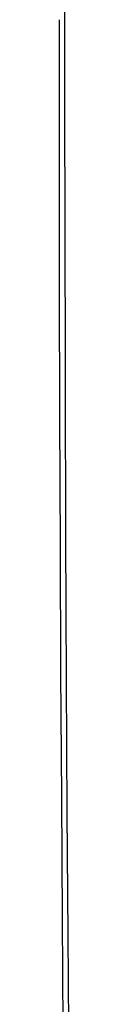
# Model space of a CAD drawing. Units: millimetres. Extents: x -50 to 56, y -87 to 92.
# Drawn here: x 32 to 32, y -44 to -19 of the extents above; entities that cross this region are included whole.
import ezdxf

# ---------------------------------------------------------------- set-up
doc = ezdxf.new("R2010")
doc.units = ezdxf.units.MM
doc.header["$LTSCALE"] = 16.335
doc.layers.add('ASSI', color=7, linetype='CONTINUOUS')
doc.layers.add('RACCORDO', color=7, linetype='CONTINUOUS')

msp = doc.modelspace()

# ---------------------------------------------------------------- linework, layer by layer
at = {"layer": 'ASSI', "color": 7, "linetype": 'CONTINUOUS'}
for p, q in [((31.664, -21.254), (31.664, -16.904)), ((31.507, -18.572), (31.509, -22.078)), ((31.667, -23.631), (31.664, -21.254)), ((31.509, -22.078), (31.515, -25.584)), ((31.676, -28.089), (31.667, -23.631)), ((31.515, -25.584), (31.523, -29.028)), ((31.689, -32.169), (31.676, -28.089)), ((31.523, -29.028), (31.535, -32.412)), ((31.706, -35.931), (31.689, -32.169)), ((31.535, -32.412), (31.55, -35.734)), ((31.55, -35.734), (31.568, -38.996)), ((31.725, -39.406), (31.706, -35.931)), ((31.568, -38.996), (31.589, -42.197)), ((31.746, -42.617), (31.725, -39.406)), ((31.589, -42.197), (31.612, -45.337)), ((31.769, -45.599), (31.746, -42.617))]:
    msp.add_line(p, q, dxfattribs=at)
at = {"layer": 'RACCORDO', "color": 7, "linetype": 'CONTINUOUS'}
for p, q in [((31.664, -21.254), (31.664, -16.904)), ((31.507, -18.572), (31.509, -22.078)), ((31.667, -23.631), (31.664, -21.254)), ((31.509, -22.078), (31.515, -25.584)), ((31.676, -28.089), (31.667, -23.631)), ((31.515, -25.584), (31.523, -29.028)), ((31.689, -32.169), (31.676, -28.089)), ((31.523, -29.028), (31.535, -32.412)), ((31.706, -35.931), (31.689, -32.169)), ((31.535, -32.412), (31.55, -35.734)), ((31.55, -35.734), (31.568, -38.996)), ((31.725, -39.406), (31.706, -35.931)), ((31.568, -38.996), (31.589, -42.197)), ((31.746, -42.617), (31.725, -39.406)), ((31.589, -42.197), (31.612, -45.337)), ((31.769, -45.599), (31.746, -42.617))]:
    msp.add_line(p, q, dxfattribs=at)

doc.saveas('drawing.dxf')
